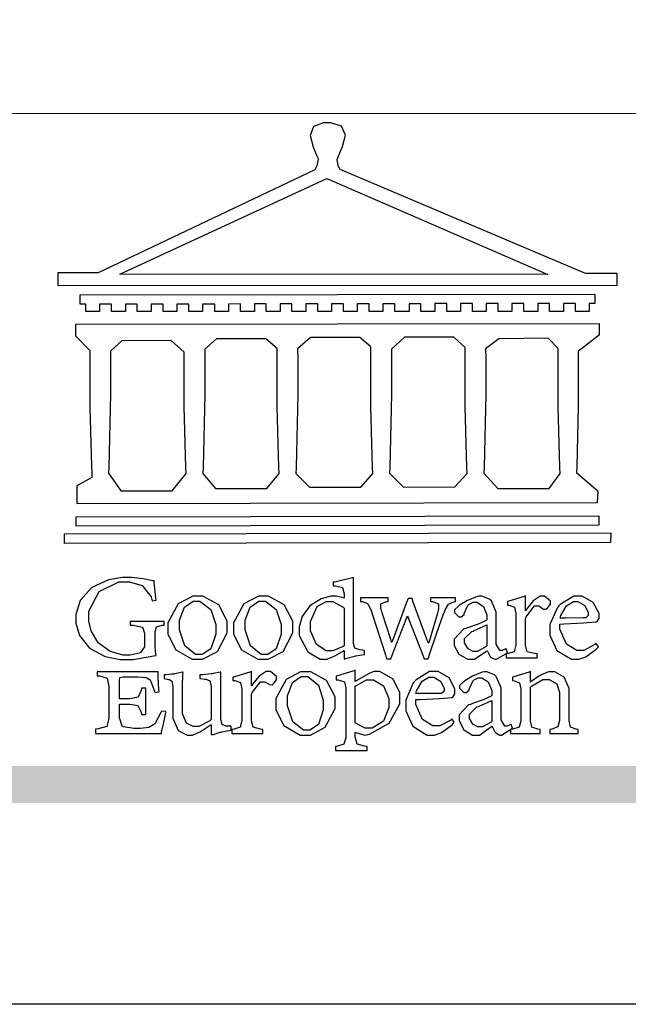
# Model space of a CAD drawing. Units: millimetres. Extents: x 442 to 2122, y 959 to 1553.
# Drawn here: x 523 to 555, y 959 to 1010 of the extents above; entities that cross this region are included whole.
import ezdxf

# ---------------------------------------------------------------- set-up
doc = ezdxf.new("R2010")
doc.units = ezdxf.units.MM

# ---------------------------------------------------------------- blocks, each defined once
blk = doc.blocks.new('CoodWare European')
at = {"color": 7}
for points in [[(9356.461, 3771.165), (9355.336, 3771.165), (9346.617, 3774.863), (9346.617, 3774.863), (9346.544, 3774.99), (9346.514, 3775.221), (9346.536, 3775.273), (9346.577, 3775.374), (9346.703, 3775.677), (9346.803, 3776.083), (9346.671, 3776.399), (9346.279, 3776.525), (9346.148, 3776.525), (9346.028, 3776.523), (9345.67, 3776.391), (9345.557, 3776.074), (9345.658, 3775.67), (9345.782, 3775.374), (9345.821, 3775.273), (9345.837, 3775.226), (9345.794, 3774.991), (9345.715, 3774.852), (9345.715, 3774.852), (9338.027, 3771.189), (9336.586, 3771.189), (9336.586, 3770.732), (9356.461, 3770.755), (9356.461, 3771.165)], [(9338.79, 3771.142), (9346.148, 3774.547), (9354, 3771.129), (9338.79, 3771.142)], [(9355.665, 3770.1), (9355.465, 3770.1), (9355.465, 3769.819), (9354.973, 3769.819), (9354.973, 3770.1), (9354.551, 3770.1), (9354.551, 3769.819), (9354.059, 3769.819), (9354.059, 3770.1), (9353.637, 3770.1), (9353.637, 3769.819), (9353.145, 3769.819), (9353.145, 3770.1), (9352.722, 3770.1), (9352.722, 3769.819), (9352.231, 3769.819), (9352.231, 3770.1), (9351.809, 3770.1), (9351.809, 3769.819), (9351.316, 3769.819), (9351.316, 3770.1), (9350.894, 3770.1), (9350.894, 3769.819), (9350.403, 3769.819), (9350.403, 3770.1), (9349.981, 3770.1), (9349.981, 3769.819), (9349.488, 3769.819), (9349.488, 3770.088), (9349.067, 3770.088), (9349.067, 3769.819), (9348.562, 3769.819), (9348.562, 3770.088), (9348.14, 3770.088), (9348.14, 3769.819), (9347.649, 3769.819), (9347.649, 3770.088), (9347.227, 3770.088), (9347.227, 3769.819), (9346.734, 3769.819), (9346.734, 3770.088), (9346.313, 3770.088), (9346.313, 3769.819), (9345.821, 3769.819), (9345.821, 3770.088), (9345.398, 3770.088), (9345.398, 3769.819), (9344.906, 3769.819), (9344.906, 3770.088), (9344.485, 3770.088), (9344.485, 3769.819), (9343.991, 3769.819), (9343.991, 3770.088), (9343.57, 3770.088), (9343.57, 3769.819), (9343.079, 3769.819), (9343.079, 3770.088), (9342.657, 3770.078), (9342.657, 3769.819), (9342.164, 3769.819), (9342.164, 3770.078), (9341.731, 3770.078), (9341.731, 3769.819), (9341.238, 3769.819), (9341.238, 3770.078), (9340.816, 3770.078), (9340.816, 3769.819), (9340.325, 3769.819), (9340.325, 3770.078), (9339.902, 3770.078), (9339.902, 3769.819), (9339.41, 3769.819), (9339.41, 3770.078), (9338.989, 3770.078), (9338.989, 3769.819), (9338.495, 3769.819), (9338.495, 3770.078), (9338.074, 3770.078), (9338.074, 3769.819), (9337.582, 3769.819), (9337.582, 3770.078), (9337.384, 3770.078), (9337.384, 3770.405), (9355.665, 3770.428), (9355.665, 3770.1)], [(9355.09, 3768.414), (9355.828, 3769), (9355.828, 3769.375), (9337.22, 3769.352), (9337.22, 3768.953), (9337.722, 3768.427), (9337.722, 3767.163), (9337.722, 3766.396), (9337.781, 3764.314), (9337.793, 3764.097), (9337.793, 3763.909), (9337.265, 3763.618), (9337.265, 3762.986), (9355.758, 3763.02), (9355.782, 3763.419), (9355.032, 3764.073), (9355.04, 3764.293), (9355.09, 3766.446), (9355.09, 3767.163), (9355.09, 3768.414)], [(9338.461, 3768.403), (9338.461, 3767.163), (9338.458, 3766.873), (9338.399, 3764.282), (9338.391, 3764.062), (9338.824, 3763.442), (9340.652, 3763.442), (9341.145, 3764.051), (9341.132, 3764.271), (9341.075, 3766.44), (9341.075, 3767.163), (9341.075, 3768.369), (9340.618, 3768.777), (9338.86, 3768.766), (9338.461, 3768.403)], [(9344.449, 3764.051), (9344.436, 3764.271), (9344.379, 3766.44), (9344.379, 3767.163), (9344.379, 3768.497), (9343.98, 3768.847), (9342.222, 3768.847), (9341.812, 3768.473), (9341.812, 3767.163), (9341.809, 3766.872), (9341.751, 3764.271), (9341.742, 3764.051), (9342.188, 3763.524), (9344.016, 3763.524), (9344.449, 3764.051)], [(9347.777, 3764.051), (9347.765, 3764.271), (9347.707, 3766.44), (9347.707, 3767.163), (9347.707, 3768.556), (9347.32, 3768.894), (9345.562, 3768.894), (9345.105, 3768.486), (9345.105, 3768.402), (9345.116, 3768.211), (9345.116, 3768.146), (9345.116, 3767.163), (9345.113, 3766.872), (9345.054, 3764.271), (9345.047, 3764.051), (9345.527, 3763.571), (9347.356, 3763.571), (9347.777, 3764.051)], [(9351.128, 3764.051), (9351.116, 3764.271), (9351.059, 3766.44), (9351.059, 3767.163), (9351.059, 3768.531), (9350.66, 3768.906), (9348.902, 3768.906), (9348.445, 3768.473), (9348.445, 3767.163), (9348.442, 3766.873), (9348.383, 3764.282), (9348.375, 3764.062), (9348.866, 3763.571), (9350.696, 3763.582), (9351.128, 3764.051)], [(9354.433, 3764.051), (9354.422, 3764.271), (9354.363, 3766.44), (9354.363, 3767.163), (9354.363, 3768.497), (9354.011, 3768.86), (9352.254, 3768.847), (9351.785, 3768.486), (9351.786, 3768.457), (9351.796, 3768.224), (9351.796, 3768.146), (9351.796, 3767.163), (9351.793, 3766.873), (9351.734, 3764.293), (9351.726, 3764.073), (9352.22, 3763.524), (9354.047, 3763.524), (9354.433, 3764.051)], [(9355.805, 3762.213), (9337.242, 3762.179), (9337.242, 3762.518), (9355.805, 3762.552), (9355.805, 3762.213)], [(9356.227, 3761.604), (9336.821, 3761.57), (9336.821, 3761.909), (9356.238, 3761.945), (9356.227, 3761.604)], [(9340.37, 3758.797), (9339.153, 3758.797), (9339.153, 3758.667), (9339.262, 3758.66), (9339.591, 3758.589), (9339.668, 3758.377), (9339.668, 3758.305), (9339.668, 3757.965), (9339.668, 3757.895), (9339.53, 3757.698), (9339.504, 3757.685), (9339.477, 3757.674), (9339.163, 3757.602), (9339.059, 3757.602), (9338.904, 3757.602), (9338.443, 3757.724), (9338.017, 3758.037), (9337.768, 3758.463), (9337.688, 3758.81), (9337.688, 3758.925), (9337.688, 3759.16), (9338.056, 3759.861), (9338.754, 3760.2), (9338.989, 3760.2), (9339.137, 3760.2), (9339.586, 3760.07), (9339.905, 3759.669), (9339.937, 3759.534), (9340.079, 3759.557), (9340.069, 3759.628), (9340.011, 3760.198), (9340.009, 3760.236), (9339.967, 3760.245), (9339.625, 3760.314), (9339.2, 3760.364), (9339.059, 3760.364), (9338.889, 3760.364), (9338.386, 3760.275), (9337.8, 3760), (9337.387, 3759.536), (9337.231, 3759.043), (9337.231, 3758.878), (9337.231, 3758.733), (9337.356, 3758.299), (9337.714, 3757.843), (9338.267, 3757.547), (9338.808, 3757.439), (9338.989, 3757.439), (9339.26, 3757.439), (9340.002, 3757.576), (9340.079, 3757.591), (9340.072, 3757.623), (9340.043, 3757.906), (9340.043, 3758.001), (9340.043, 3758.375), (9340.043, 3758.432), (9340.092, 3758.601), (9340.299, 3758.66), (9340.37, 3758.667), (9340.37, 3758.797)], [(9347.484, 3757.766), (9347.32, 3757.789), (9347.276, 3757.796), (9347.143, 3757.848), (9347.097, 3758.016), (9347.097, 3758.071), (9347.097, 3760.364), (9347.055, 3760.35), (9346.432, 3760.198), (9346.371, 3760.188), (9346.371, 3760.06), (9346.453, 3760.058), (9346.7, 3760), (9346.757, 3759.781), (9346.757, 3759.708), (9346.757, 3759.627), (9346.731, 3759.641), (9346.487, 3759.697), (9346.407, 3759.697), (9346.29, 3759.697), (9345.94, 3759.606), (9345.545, 3759.35), (9345.268, 3758.968), (9345.165, 3758.611), (9345.165, 3758.493), (9345.165, 3758.299), (9345.465, 3757.713), (9345.907, 3757.451), (9346.056, 3757.451), (9346.155, 3757.451), (9346.402, 3757.565), (9346.453, 3757.591), (9346.757, 3757.766), (9346.757, 3757.451), (9346.821, 3757.475), (9347.177, 3757.57), (9347.457, 3757.625), (9347.484, 3757.626), (9347.484, 3757.766)], [(9341.555, 3759.697), (9341.381, 3759.697), (9340.864, 3759.42), (9340.501, 3758.751), (9340.501, 3758.527), (9340.501, 3758.343), (9340.78, 3757.788), (9341.362, 3757.451), (9341.555, 3757.451), (9341.731, 3757.451), (9342.258, 3757.732), (9342.61, 3758.391), (9342.61, 3758.61), (9342.61, 3758.803), (9342.306, 3759.383), (9341.742, 3759.697), (9341.555, 3759.697)], [(9341.508, 3759.523), (9341.635, 3759.523), (9342.021, 3759.222), (9342.2, 3758.693), (9342.2, 3758.515), (9342.2, 3758.344), (9342.029, 3757.827), (9341.717, 3757.626), (9341.614, 3757.626), (9341.485, 3757.626), (9341.103, 3757.926), (9340.911, 3758.493), (9340.911, 3758.68), (9340.911, 3758.838), (9341.09, 3759.308), (9341.402, 3759.523), (9341.508, 3759.523)], [(9343.887, 3759.697), (9343.713, 3759.697), (9343.196, 3759.42), (9342.831, 3758.751), (9342.831, 3758.527), (9342.831, 3758.343), (9343.113, 3757.788), (9343.694, 3757.451), (9343.887, 3757.451), (9344.063, 3757.451), (9344.591, 3757.732), (9344.942, 3758.391), (9344.942, 3758.61), (9344.942, 3758.803), (9344.634, 3759.383), (9344.073, 3759.697), (9343.887, 3759.697)], [(9343.84, 3759.523), (9343.966, 3759.523), (9344.342, 3759.222), (9344.519, 3758.693), (9344.519, 3758.515), (9344.519, 3758.344), (9344.35, 3757.827), (9344.045, 3757.626), (9343.944, 3757.626), (9343.816, 3757.626), (9343.435, 3757.926), (9343.243, 3758.493), (9343.243, 3758.68), (9343.243, 3758.838), (9343.422, 3759.308), (9343.734, 3759.523), (9343.84, 3759.523)], [(9346.757, 3757.931), (9346.724, 3757.911), (9346.363, 3757.755), (9346.243, 3757.755), (9346.126, 3757.755), (9345.779, 3757.974), (9345.562, 3758.46), (9345.562, 3758.621), (9345.562, 3758.797), (9345.803, 3759.324), (9346.124, 3759.51), (9346.231, 3759.51), (9346.361, 3759.51), (9346.721, 3759.306), (9346.757, 3759.264), (9346.757, 3757.931)], [(9350.719, 3759.639), (9349.828, 3759.639), (9349.828, 3759.51), (9349.898, 3759.5), (9350.107, 3759.425), (9350.113, 3759.24), (9350.099, 3759.183), (9350.074, 3759.087), (9349.796, 3758.123), (9349.77, 3758.035), (9349.745, 3758.035), (9349.695, 3758.17), (9349.217, 3759.487), (9349.172, 3759.615), (9349.031, 3759.615), (9348.977, 3759.469), (9348.504, 3758.177), (9348.456, 3758.06), (9348.446, 3758.06), (9348.416, 3758.154), (9348.111, 3759.102), (9348.082, 3759.194), (9348.066, 3759.248), (9348.067, 3759.423), (9348.261, 3759.5), (9348.328, 3759.51), (9348.328, 3759.639), (9347.345, 3759.639), (9347.345, 3759.51), (9347.405, 3759.505), (9347.592, 3759.435), (9347.698, 3759.248), (9347.719, 3759.183), (9347.771, 3759.034), (9348.228, 3757.605), (9348.269, 3757.462), (9348.422, 3757.462), (9348.471, 3757.601), (9348.961, 3758.876), (9349.008, 3758.996), (9349.057, 3758.867), (9349.552, 3757.597), (9349.605, 3757.462), (9349.745, 3757.462), (9349.797, 3757.626), (9350.054, 3758.397), (9350.282, 3759.036), (9350.321, 3759.135), (9350.347, 3759.204), (9350.467, 3759.407), (9350.657, 3759.498), (9350.719, 3759.51), (9350.719, 3759.639)], [(9352.558, 3757.685), (9352.512, 3757.825), (9352.499, 3757.82), (9352.377, 3757.766), (9352.337, 3757.766), (9352.292, 3757.766), (9352.161, 3757.986), (9352.161, 3758.06), (9352.161, 3758.984), (9352.161, 3759.131), (9351.99, 3759.534), (9351.949, 3759.568), (9351.922, 3759.589), (9351.651, 3759.697), (9351.562, 3759.697), (9351.489, 3759.682), (9351.139, 3759.54), (9350.876, 3759.383), (9350.847, 3759.358), (9350.823, 3759.342), (9350.683, 3759.206), (9350.683, 3759.16), (9350.683, 3759.111), (9350.832, 3758.96), (9350.883, 3758.96), (9350.917, 3758.96), (9351.02, 3759.049), (9351.023, 3759.066), (9351.035, 3759.104), (9351.15, 3759.365), (9351.164, 3759.381), (9351.176, 3759.396), (9351.342, 3759.476), (9351.399, 3759.476), (9351.475, 3759.476), (9351.707, 3759.332), (9351.832, 3759.028), (9351.832, 3758.925), (9351.832, 3758.856), (9351.806, 3758.836), (9351.526, 3758.703), (9351.145, 3758.564), (9351.07, 3758.54), (9351.002, 3758.517), (9350.672, 3758.165), (9350.672, 3758.048), (9350.672, 3757.944), (9350.831, 3757.632), (9351.142, 3757.451), (9351.246, 3757.451), (9351.394, 3757.451), (9351.789, 3757.724), (9351.843, 3757.755), (9351.847, 3757.736), (9351.942, 3757.55), (9351.96, 3757.532), (9351.972, 3757.521), (9352.121, 3757.451), (9352.172, 3757.451), (9352.558, 3757.685)], [(9353.204, 3759.183), (9353.204, 3759.708), (9353.15, 3759.682), (9352.613, 3759.519), (9352.558, 3759.51), (9352.558, 3759.381), (9352.623, 3759.375), (9352.815, 3759.305), (9352.864, 3759.082), (9352.864, 3759.007), (9352.864, 3758.024), (9352.864, 3757.949), (9352.805, 3757.719), (9352.585, 3757.653), (9352.512, 3757.649), (9352.512, 3757.509), (9353.612, 3757.509), (9353.612, 3757.649), (9353.525, 3757.653), (9353.262, 3757.719), (9353.204, 3757.949), (9353.204, 3758.024), (9353.204, 3758.89), (9353.23, 3758.963), (9353.526, 3759.347), (9353.626, 3759.347), (9353.675, 3759.347), (9353.81, 3759.262), (9353.824, 3759.241), (9353.832, 3759.236), (9353.938, 3759.236), (9353.953, 3759.241), (9353.975, 3759.254), (9354.095, 3759.411), (9354.095, 3759.463), (9354.095, 3759.521), (9353.883, 3759.697), (9353.813, 3759.697), (9353.728, 3759.697), (9353.477, 3759.533), (9353.253, 3759.244), (9353.215, 3759.183), (9353.204, 3759.183)], [(9355.71, 3758.012), (9355.667, 3757.975), (9355.277, 3757.766), (9355.149, 3757.766), (9355.027, 3757.766), (9354.661, 3757.99), (9354.422, 3758.525), (9354.422, 3758.703), (9354.569, 3758.709), (9355.265, 3758.75), (9355.702, 3758.782), (9355.724, 3758.786), (9355.743, 3758.792), (9355.816, 3758.909), (9355.816, 3758.948), (9355.816, 3759.08), (9355.606, 3759.472), (9355.219, 3759.697), (9355.09, 3759.697), (9354.914, 3759.697), (9354.436, 3759.402), (9354.387, 3759.347), (9354.337, 3759.292), (9354.071, 3758.693), (9354.071, 3758.493), (9354.071, 3758.31), (9354.319, 3757.762), (9354.836, 3757.451), (9355.009, 3757.451), (9355.092, 3757.451), (9355.343, 3757.537), (9355.717, 3757.806), (9355.794, 3757.895), (9355.71, 3758.012)], [(9354.984, 3759.51), (9355.064, 3759.51), (9355.309, 3759.368), (9355.431, 3759.114), (9355.431, 3759.03), (9355.431, 3759.003), (9355.341, 3758.925), (9355.312, 3758.925), (9355.235, 3758.924), (9354.633, 3758.914), (9354.433, 3758.914), (9354.456, 3759.012), (9354.656, 3759.357), (9354.902, 3759.51), (9354.984, 3759.51)], [(9351.832, 3757.931), (9351.807, 3757.911), (9351.5, 3757.732), (9351.399, 3757.732), (9351.339, 3757.732), (9351.16, 3757.828), (9351.036, 3758.038), (9351.036, 3758.107), (9351.036, 3758.195), (9351.301, 3758.437), (9351.352, 3758.457), (9351.378, 3758.472), (9351.806, 3758.665), (9351.832, 3758.68), (9351.832, 3757.931)], [(9347.156, 3756.666), (9347.156, 3757.065), (9347.102, 3757.042), (9346.526, 3756.863), (9346.477, 3756.853), (9346.477, 3756.725), (9346.55, 3756.718), (9346.769, 3756.648), (9346.817, 3756.426), (9346.817, 3756.351), (9346.817, 3754.736), (9346.817, 3754.661), (9346.754, 3754.433), (9346.529, 3754.359), (9346.453, 3754.35), (9346.453, 3754.21), (9347.579, 3754.21), (9347.579, 3754.35), (9347.488, 3754.359), (9347.221, 3754.44), (9347.156, 3754.698), (9347.156, 3754.783), (9347.156, 3754.853), (9347.172, 3754.845), (9347.46, 3754.762), (9347.496, 3754.759), (9347.657, 3754.788), (9348.359, 3755.185), (9348.738, 3755.867), (9348.738, 3756.093), (9348.738, 3756.256), (9348.502, 3756.741), (9348.028, 3757.018), (9347.87, 3757.018), (9347.809, 3757.018), (9347.644, 3756.951), (9347.624, 3756.936), (9347.156, 3756.666)], [(9340.266, 3755.613), (9340.252, 3755.564), (9340.051, 3755.178), (9340.032, 3755.158), (9340.004, 3755.128), (9339.824, 3755.032), (9339.521, 3754.993), (9339.422, 3754.993), (9339.29, 3754.993), (9338.917, 3755.047), (9338.894, 3755.063), (9338.873, 3755.078), (9338.777, 3755.366), (9338.777, 3755.462), (9338.777, 3755.859), (9339.047, 3755.859), (9339.143, 3755.859), (9339.436, 3755.803), (9339.547, 3755.568), (9339.563, 3755.485), (9339.714, 3755.485), (9339.714, 3756.42), (9339.563, 3756.42), (9339.548, 3756.341), (9339.444, 3756.111), (9339.146, 3756.046), (9339.047, 3756.046), (9338.777, 3756.046), (9338.777, 3756.678), (9338.777, 3756.71), (9338.795, 3756.808), (9338.896, 3756.831), (9338.93, 3756.831), (9339.352, 3756.831), (9339.444, 3756.831), (9339.724, 3756.8), (9339.864, 3756.717), (9339.878, 3756.69), (9339.895, 3756.665), (9340.019, 3756.323), (9340.032, 3756.269), (9340.183, 3756.292), (9340.18, 3756.36), (9340.149, 3756.845), (9340.149, 3757.006), (9337.981, 3757.006), (9337.981, 3756.867), (9338.071, 3756.858), (9338.336, 3756.776), (9338.402, 3756.484), (9338.402, 3756.387), (9338.402, 3755.438), (9338.402, 3755.346), (9338.328, 3755.068), (9338.025, 3754.978), (9337.922, 3754.97), (9337.922, 3754.817), (9340.266, 3754.817), (9340.277, 3754.856), (9340.356, 3755.21), (9340.424, 3755.556), (9340.431, 3755.591), (9340.266, 3755.613)], [(9342.75, 3755.076), (9342.61, 3755.076), (9342.563, 3755.079), (9342.421, 3755.13), (9342.376, 3755.309), (9342.376, 3755.368), (9342.376, 3756.995), (9342.361, 3756.99), (9342.104, 3756.943), (9342.069, 3756.936), (9342.037, 3756.933), (9341.736, 3756.9), (9341.636, 3756.9), (9341.636, 3756.772), (9341.812, 3756.749), (9341.853, 3756.744), (9341.985, 3756.683), (9342.035, 3756.487), (9342.035, 3756.42), (9342.035, 3755.309), (9341.988, 3755.268), (9341.601, 3755.063), (9341.472, 3755.063), (9341.394, 3755.063), (9341.16, 3755.178), (9341.017, 3755.514), (9341.017, 3755.625), (9341.017, 3756.269), (9341.017, 3756.451), (9341.033, 3756.954), (9341.039, 3756.995), (9341.021, 3756.99), (9340.742, 3756.93), (9340.71, 3756.924), (9340.624, 3756.924), (9340.433, 3756.9), (9340.37, 3756.9), (9340.37, 3756.772), (9340.523, 3756.736), (9340.553, 3756.731), (9340.644, 3756.676), (9340.676, 3756.486), (9340.676, 3756.42), (9340.676, 3755.496), (9340.676, 3755.353), (9340.862, 3754.921), (9341.179, 3754.759), (9341.285, 3754.759), (9341.375, 3754.759), (9341.612, 3754.856), (9341.648, 3754.876), (9341.685, 3754.897), (9342.003, 3755.11), (9342.035, 3755.133), (9342.035, 3754.795), (9342.069, 3754.759), (9342.087, 3754.768), (9342.358, 3754.856), (9342.387, 3754.865), (9342.418, 3754.874), (9342.725, 3754.933), (9342.75, 3754.935), (9342.75, 3755.076)], [(9343.464, 3756.504), (9343.464, 3757.018), (9343.409, 3756.995), (9342.867, 3756.832), (9342.809, 3756.819), (9342.809, 3756.702), (9342.877, 3756.694), (9343.077, 3756.626), (9343.126, 3756.403), (9343.126, 3756.328), (9343.126, 3755.332), (9343.126, 3755.259), (9343.067, 3755.036), (9342.847, 3754.965), (9342.774, 3754.959), (9342.774, 3754.817), (9343.874, 3754.817), (9343.874, 3754.959), (9343.785, 3754.964), (9343.524, 3755.036), (9343.464, 3755.259), (9343.464, 3755.332), (9343.464, 3756.199), (9343.49, 3756.272), (9343.788, 3756.655), (9343.887, 3756.655), (9343.937, 3756.655), (9344.068, 3756.58), (9344.086, 3756.562), (9344.094, 3756.557), (9344.2, 3756.548), (9344.215, 3756.549), (9344.237, 3756.562), (9344.356, 3756.72), (9344.356, 3756.772), (9344.356, 3756.834), (9344.145, 3757.018), (9344.075, 3757.018), (9343.99, 3757.018), (9343.736, 3756.849), (9343.51, 3756.562), (9343.476, 3756.504), (9343.464, 3756.504)], [(9345.386, 3757.006), (9345.214, 3757.006), (9344.696, 3756.73), (9344.332, 3756.061), (9344.332, 3755.836), (9344.332, 3755.652), (9344.612, 3755.096), (9345.193, 3754.759), (9345.386, 3754.759), (9345.562, 3754.759), (9346.09, 3755.042), (9346.441, 3755.708), (9346.441, 3755.929), (9346.441, 3756.121), (9346.134, 3756.697), (9345.572, 3757.006), (9345.386, 3757.006)], [(9345.339, 3756.842), (9345.465, 3756.842), (9345.846, 3756.536), (9346.02, 3756.004), (9346.02, 3755.825), (9346.02, 3755.654), (9345.85, 3755.138), (9345.546, 3754.935), (9345.445, 3754.935), (9345.317, 3754.935), (9344.934, 3755.234), (9344.742, 3755.801), (9344.742, 3755.988), (9344.742, 3756.147), (9344.921, 3756.626), (9345.233, 3756.842), (9345.339, 3756.842)], [(9347.156, 3756.491), (9347.193, 3756.52), (9347.559, 3756.725), (9347.683, 3756.725), (9347.802, 3756.725), (9348.158, 3756.513), (9348.352, 3756.059), (9348.352, 3755.906), (9348.352, 3755.743), (9348.155, 3755.253), (9347.756, 3755.005), (9347.624, 3755.005), (9347.507, 3755.005), (9347.182, 3755.166), (9347.156, 3755.192), (9347.156, 3756.491)], [(9350.59, 3755.332), (9350.546, 3755.291), (9350.155, 3755.088), (9350.027, 3755.088), (9349.905, 3755.088), (9349.54, 3755.306), (9349.301, 3755.844), (9349.301, 3756.024), (9349.449, 3756.027), (9350.144, 3756.059), (9350.58, 3756.092), (9350.602, 3756.093), (9350.621, 3756.1), (9350.696, 3756.227), (9350.696, 3756.269), (9350.696, 3756.399), (9350.486, 3756.789), (9350.097, 3757.018), (9349.968, 3757.018), (9349.792, 3757.018), (9349.314, 3756.72), (9349.265, 3756.666), (9349.215, 3756.611), (9348.95, 3756.004), (9348.95, 3755.801), (9348.95, 3755.62), (9349.199, 3755.074), (9349.715, 3754.759), (9349.887, 3754.759), (9349.97, 3754.759), (9350.221, 3754.848), (9350.595, 3755.124), (9350.672, 3755.216), (9350.59, 3755.332)], [(9349.862, 3756.819), (9349.942, 3756.819), (9350.186, 3756.676), (9350.309, 3756.424), (9350.309, 3756.339), (9350.309, 3756.313), (9350.214, 3756.237), (9350.191, 3756.234), (9349.972, 3756.234), (9349.386, 3756.232), (9349.312, 3756.234), (9349.335, 3756.331), (9349.534, 3756.673), (9349.773, 3756.819), (9349.853, 3756.819), (9349.862, 3756.819)], [(9352.735, 3755.005), (9352.688, 3755.133), (9352.675, 3755.128), (9352.553, 3755.076), (9352.512, 3755.076), (9352.468, 3755.076), (9352.337, 3755.304), (9352.337, 3755.379), (9352.337, 3756.292), (9352.337, 3756.438), (9352.166, 3756.844), (9352.125, 3756.878), (9352.097, 3756.902), (9351.827, 3757.006), (9351.737, 3757.006), (9351.665, 3756.995), (9351.314, 3756.855), (9351.052, 3756.69), (9351.023, 3756.666), (9350.999, 3756.652), (9350.86, 3756.523), (9350.86, 3756.479), (9350.86, 3756.427), (9351.008, 3756.269), (9351.059, 3756.269), (9351.093, 3756.269), (9351.196, 3756.357), (9351.199, 3756.373), (9351.21, 3756.412), (9351.326, 3756.674), (9351.34, 3756.69), (9351.352, 3756.705), (9351.518, 3756.795), (9351.575, 3756.795), (9351.651, 3756.795), (9351.882, 3756.652), (9352.008, 3756.339), (9352.008, 3756.234), (9352.008, 3756.163), (9351.98, 3756.144), (9351.7, 3756.015), (9351.321, 3755.875), (9351.246, 3755.848), (9351.178, 3755.828), (9350.847, 3755.483), (9350.847, 3755.368), (9350.847, 3755.262), (9351.007, 3754.941), (9351.317, 3754.759), (9351.422, 3754.759), (9351.57, 3754.759), (9351.965, 3755.042), (9352.019, 3755.076), (9352.022, 3755.057), (9352.118, 3754.871), (9352.136, 3754.853), (9352.145, 3754.842), (9352.296, 3754.759), (9352.348, 3754.759), (9352.735, 3755.005)], [(9355.079, 3754.817), (9355.079, 3754.959), (9355.007, 3754.967), (9354.799, 3755.036), (9354.75, 3755.259), (9354.75, 3755.332), (9354.75, 3756.281), (9354.75, 3756.416), (9354.579, 3756.819), (9354.241, 3757.006), (9354.129, 3757.006), (9354.023, 3757.006), (9353.738, 3756.888), (9353.707, 3756.867), (9353.675, 3756.847), (9353.402, 3756.661), (9353.38, 3756.643), (9353.38, 3757.018), (9353.332, 3756.995), (9352.793, 3756.832), (9352.735, 3756.819), (9352.735, 3756.702), (9352.799, 3756.69), (9352.987, 3756.613), (9353.039, 3756.399), (9353.039, 3756.328), (9353.039, 3755.332), (9353.039, 3755.26), (9352.979, 3755.04), (9352.751, 3754.967), (9352.675, 3754.959), (9352.675, 3754.817), (9353.718, 3754.817), (9353.718, 3754.959), (9353.645, 3754.967), (9353.43, 3755.036), (9353.38, 3755.259), (9353.38, 3755.332), (9353.38, 3756.456), (9353.417, 3756.495), (9353.817, 3756.736), (9353.953, 3756.736), (9354.042, 3756.736), (9354.312, 3756.579), (9354.41, 3756.268), (9354.41, 3756.163), (9354.41, 3755.356), (9354.41, 3755.28), (9354.355, 3755.049), (9354.143, 3754.967), (9354.071, 3754.959), (9354.071, 3754.817), (9355.079, 3754.817)], [(9352.008, 3755.239), (9351.983, 3755.219), (9351.676, 3755.052), (9351.575, 3755.052), (9351.515, 3755.052), (9351.335, 3755.141), (9351.212, 3755.346), (9351.212, 3755.415), (9351.212, 3755.506), (9351.477, 3755.758), (9351.527, 3755.778), (9351.554, 3755.79), (9351.98, 3755.976), (9352.008, 3755.988), (9352.008, 3755.239)]]:
    blk.add_lwpolyline(points, close=True, dxfattribs=at)
blk = doc.blocks.new('10.')
h = blk.add_hatch(color=256)
h.dxf.hatch_style = 1
h.paths.add_polyline_path([(-79.89, 61.02), (-4123.42, 61.02), (-4123.42, 51.54), (-79.89, 51.54)])
at = {"color": 250, "lineweight": 20}
blk.add_line((-344.67, 227.96), (-4124.74, 227.96), dxfattribs=at)
blk.add_lwpolyline([(-4200, 2970), (0, 2970), (0, 0), (-4200, 0)], close=True)
at = {"xscale": 7.2, "yscale": 7.2, "zscale": 7.2}
blk.add_blockref('CoodWare European', (-71007.3, -26965.35), dxfattribs=at)

msp = doc.modelspace()

# ---------------------------------------------------------------- block references
at = {"xscale": 0.2, "yscale": 0.2, "zscale": 0.2}
msp.add_blockref('10.', (1282.106, 959.26), dxfattribs=at)

doc.saveas('drawing.dxf')
